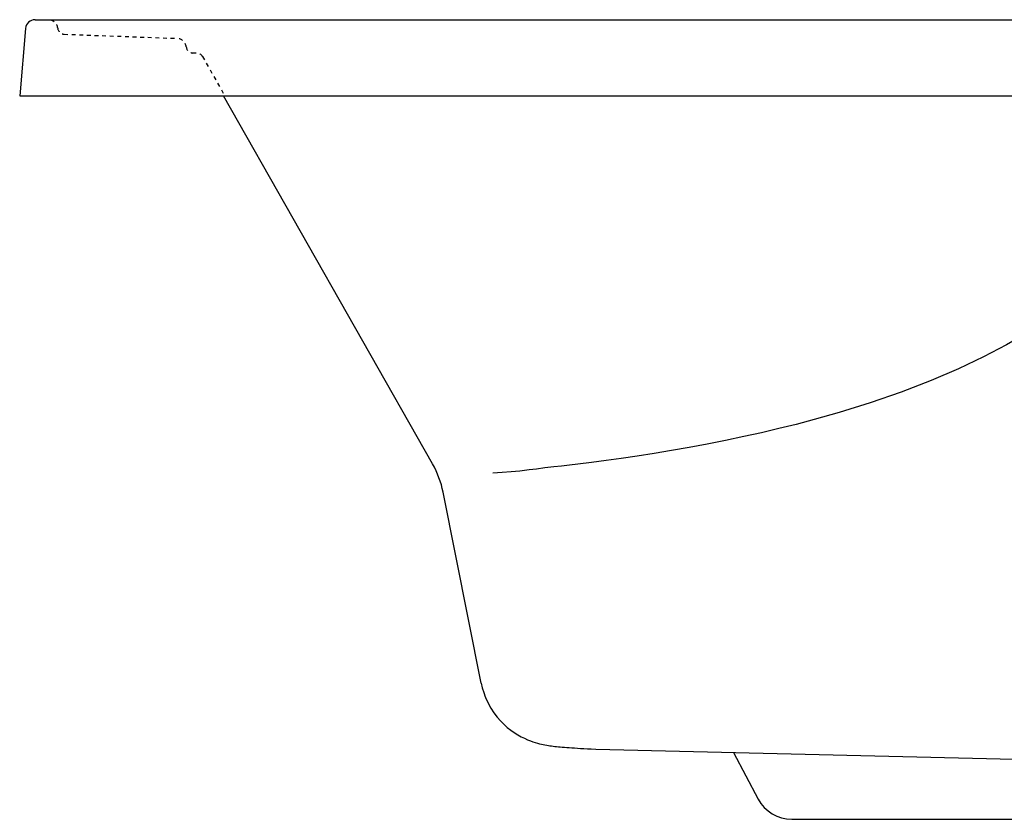
# Model space of a CAD drawing. Units: inches. Extents: x -33 to 33, y -1.9 to 21.
# Drawn here: x -33 to -7.1, y 0 to 21 of the extents above; entities that cross this region are included whole.
import ezdxf

# ---------------------------------------------------------------- set-up
doc = ezdxf.new("R2010")
doc.units = ezdxf.units.IN
doc.header["$LTSCALE"] = 0.935
doc.header["$MEASUREMENT"] = 0
doc.linetypes.add('HIDDEN', pattern=[0.2, 0.1, -0.1])
doc.layers.get('0').update_dxf_attribs({"linetype": 'CONTINUOUS'})

msp = doc.modelspace()

# ---------------------------------------------------------------- linework, layer by layer
for p, q in [((-32.596, 21), (32.596, 21)), ((-32.845, 20.772), (-33, 19)), ((-33, 19), (33, 19)), ((-22.153, 9.334), (-27.649, 19)), ((-12.6, 10.372), (-13.054, 10.26)), ((-13.507, 10.153), (-13.973, 10.05)), ((-13.054, 10.26), (-13.507, 10.153)), ((-20.872, 3.572), (-21.875, 8.588)), ((-20.799, 3.306), (-20.776, 3.241)), ((-20.776, 3.241), (-20.776, 3.241)), ((-17.863, 1.841), (-7.6, 1.594)), ((-14.241, 1.754), (-13.597, 0.533)), ((-12.712, 0), (12.712, 0))]:
    msp.add_line(p, q)
at = {"color": 8, "linetype": 'HIDDEN'}
for p, q in [((-31.832, 20.619), (-28.864, 20.509)), ((-28.359, 20.125), (-28.448, 20.125)), ((-28.196, 20.03), (-27.61, 19))]:
    msp.add_line(p, q, dxfattribs=at)
for points in [[(-3.448, 15.229), (-3.814, 14.851), (-4.201, 14.485), (-4.609, 14.128), (-5.041, 13.78), (-5.5, 13.44), (-5.989, 13.108), (-6.512, 12.781), (-7.073, 12.461), (-7.677, 12.145), (-8.335, 11.833), (-9.056, 11.523), (-9.842, 11.219), (-10.656, 10.937), (-11.465, 10.685)], [(-11.465, 10.685), (-12.124, 10.498), (-12.6, 10.372)], [(-13.973, 10.05), (-14.452, 9.95), (-14.933, 9.855), (-15.41, 9.767), (-15.878, 9.685), (-16.334, 9.61), (-16.774, 9.541), (-17.195, 9.479), (-17.595, 9.422), (-17.976, 9.371), (-18.337, 9.325)], [(-18.337, 9.325), (-18.557, 9.299), (-18.767, 9.277), (-18.967, 9.255)], [(-19.615, 9.174), (-19.856, 9.146), (-20.088, 9.125), (-20.322, 9.107), (-20.572, 9.089)], [(-18.967, 9.255), (-19.206, 9.227), (-19.422, 9.199), (-19.615, 9.174)], [(-20.872, 3.572), (-20.845, 3.457), (-20.809, 3.334), (-20.799, 3.306)], [(-20.776, 3.241), (-20.757, 3.195), (-20.692, 3.052), (-20.618, 2.919), (-20.538, 2.796), (-20.453, 2.685), (-20.366, 2.585), (-20.277, 2.495), (-20.188, 2.414), (-20.096, 2.342), (-20.005, 2.277), (-19.915, 2.22), (-19.826, 2.17), (-19.74, 2.127), (-19.659, 2.091), (-19.583, 2.061), (-19.515, 2.036), (-19.453, 2.016), (-19.397, 2), (-19.345, 1.986), (-19.294, 1.974), (-19.245, 1.963), (-19.198, 1.954), (-19.153, 1.946), (-19.109, 1.939), (-19.067, 1.933), (-19.024, 1.927), (-18.982, 1.921), (-18.938, 1.916), (-18.893, 1.911), (-18.845, 1.906), (-18.796, 1.902), (-18.743, 1.897), (-18.687, 1.892), (-18.628, 1.887), (-18.565, 1.883), (-18.497, 1.878), (-18.424, 1.873), (-18.347, 1.868), (-18.264, 1.863), (-18.176, 1.858), (-18.082, 1.852), (-17.981, 1.847), (-17.863, 1.841)], [(-7.6, 1.594), (-7.239, 1.586), (-6.885, 1.579), (-6.538, 1.572), (-6.199, 1.565), (-5.867, 1.558), (-5.544, 1.552), (-5.228, 1.546), (-4.921, 1.539), (-4.621, 1.534), (-4.327, 1.528), (-4.04, 1.523), (-3.758, 1.517), (-3.483, 1.512), (-3.213, 1.507), (-2.949, 1.503), (-2.691, 1.498), (-2.438, 1.494), (-1.999, 1.488)]]:
    msp.add_lwpolyline(points)
for centre, radius, start, end in [((-32.596, 20.75), 0.25, 90, 175), ((-24.326, 8.098), 2.5, 11.3093, 29.6226), ((-12.712, 1), 1, 207.8443, 270)]:
    msp.add_arc(centre, radius, start, end)
for centre, radius, start, end in [((-32.25, 20.75), 0.25, 6.196, 90), ((-31.825, 20.796), 0.177, 186.196, 267.8788), ((-28.873, 20.259), 0.25, 5.8394, 87.8789), ((-28.448, 20.302), 0.177, 185.8394, 270), ((-28.359, 19.938), 0.188, 29.6226, 90.0006)]:
    msp.add_arc(centre, radius, start, end, dxfattribs=at)

doc.saveas('drawing.dxf')
